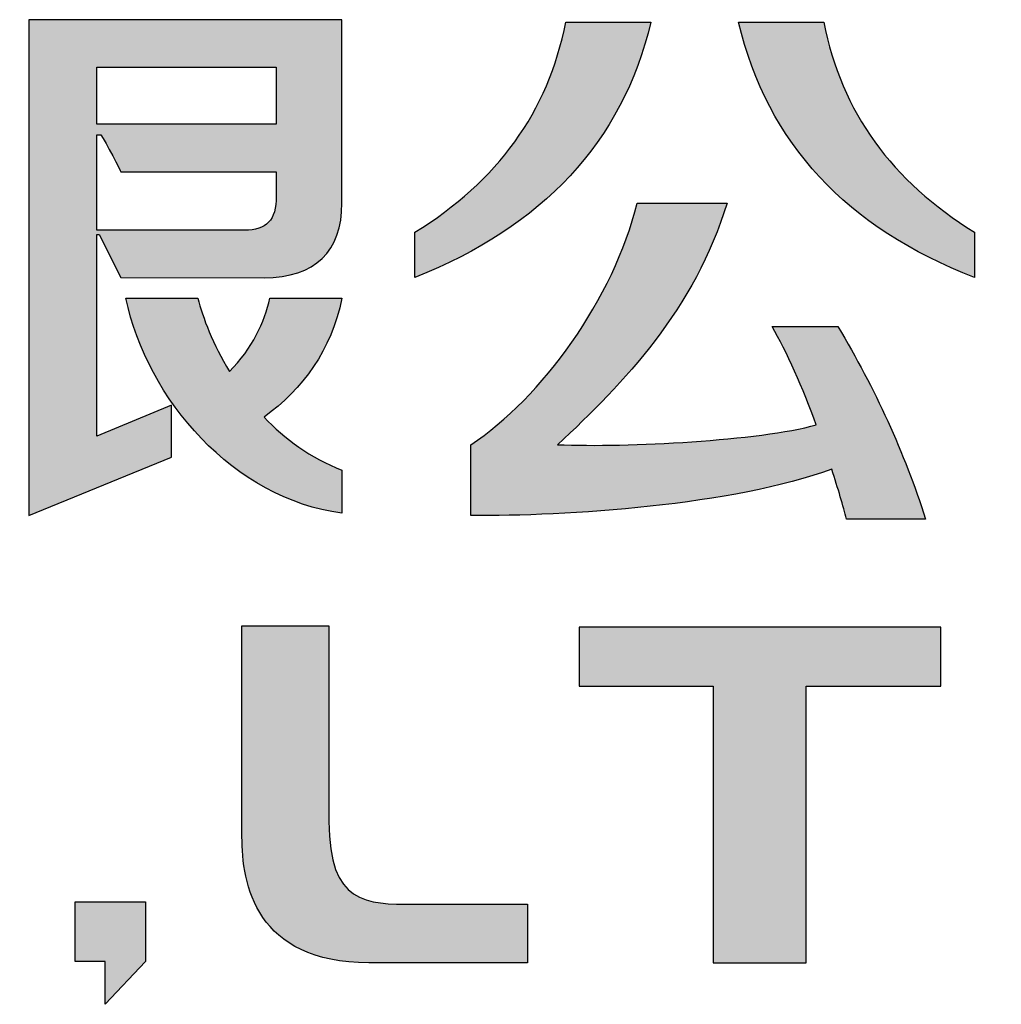
# Model space of a CAD drawing. Units: millimetres. Extents: x 0 to 2970, y 0 to 2100.
# Drawn here: x 2201 to 2264, y 273 to 336 of the extents above; entities that cross this region are included whole.
import ezdxf

# ---------------------------------------------------------------- set-up
doc = ezdxf.new("R2010")
doc.units = ezdxf.units.MM
doc.header["$LTSCALE"] = 163.35
doc.layers.get('0').update_dxf_attribs({"linetype": 'CONTINUOUS'})

msp = doc.modelspace()

# ---------------------------------------------------------------- hatches: boundary and pattern name
at = {"linetype": 'Continuous'}
h = msp.add_hatch(color=7, dxfattribs=at)
edge = h.paths.add_edge_path()
edge.add_spline(control_points=[(2249.35, 316.458), (2250.303, 314.867), (2251.333, 312.466), (2252.21, 310.111), (2248.549, 309.096), (2240.001, 308.636), (2235.49, 308.831), (2239.795, 312.808), (2244.363, 317.612), (2246.44, 324.44), (2246.44, 324.44), (2240.631, 324.44), (2240.631, 324.44), (2239.141, 318.3), (2234.445, 311.828), (2229.887, 308.831), (2229.887, 308.831), (2229.887, 304.263), (2229.887, 304.263), (2235.944, 304.176), (2246.961, 304.919), (2253.202, 307.25), (2253.617, 305.977), (2253.956, 304.835), (2254.153, 304.027), (2254.153, 304.027), (2259.269, 304.027), (2259.269, 304.027), (2257.9, 308.316), (2256.009, 312.454), (2253.605, 316.458), (2253.605, 316.458), (2249.35, 316.458), (2249.35, 316.458)], knot_values=[0, 0, 0, 0, 1, 1, 1, 2, 2, 2, 3, 3, 3, 4, 4, 4, 5, 5, 5, 6, 6, 6, 7, 7, 7, 8, 8, 8, 9, 9, 9, 10, 10, 10, 11, 11, 11, 11], degree=3, periodic=0)
edge = h.paths.add_edge_path()
edge.add_spline(control_points=[(2268.255, 336.065), (2268.255, 336.065), (2268.255, 332.845), (2268.255, 332.845), (2268.255, 332.845), (2295.938, 332.845), (2295.938, 332.845), (2295.938, 332.845), (2295.938, 309.597), (2295.938, 309.597), (2295.938, 308.118), (2294.707, 307.557), (2293.577, 307.557), (2293.577, 307.557), (2287.595, 307.557), (2287.595, 307.557), (2287.595, 307.557), (2289.958, 304.336), (2289.958, 304.336), (2289.958, 304.336), (2289.967, 304.336), (2289.967, 304.336), (2289.967, 304.336), (2295.788, 304.336), (2295.788, 304.336), (2299.151, 304.336), (2300.974, 306.093), (2300.974, 309.16), (2300.974, 309.16), (2300.974, 333.978), (2300.974, 333.978), (2300.974, 333.978), (2300.974, 336.065), (2300.974, 336.065), (2300.974, 336.065), (2268.255, 336.065), (2268.255, 336.065)], knot_values=[0, 0, 0, 0, 1, 1, 1, 2, 2, 2, 3, 3, 3, 4, 4, 4, 5, 5, 5, 6, 6, 6, 7, 7, 7, 8, 8, 8, 9, 9, 9, 10, 10, 10, 11, 11, 11, 12, 12, 12, 12], degree=3, periodic=0)
edge = h.paths.add_edge_path()
edge.add_spline(control_points=[(2198.764, 336.285), (2198.764, 336.285), (2187.117, 336.285), (2187.117, 336.285), (2187.117, 336.285), (2187.117, 304.263), (2187.117, 304.263), (2187.117, 304.263), (2191.364, 304.263), (2191.364, 304.263), (2191.364, 304.263), (2191.364, 333.361), (2191.364, 333.361), (2191.364, 333.361), (2194.911, 333.361), (2194.911, 333.361), (2195.723, 331.314), (2195.641, 326.938), (2192.785, 324.258), (2197.084, 320.563), (2194.898, 313.95), (2192.785, 311.431), (2192.785, 311.431), (2197.663, 311.431), (2197.663, 311.431), (2200.145, 314.734), (2199.863, 321.367), (2196.83, 324.258), (2199.724, 327.38), (2199.832, 332.845), (2198.764, 336.285)], knot_values=[0, 0, 0, 0, 1, 1, 1, 2, 2, 2, 3, 3, 3, 4, 4, 4, 5, 5, 5, 6, 6, 6, 7, 7, 7, 8, 8, 8, 9, 9, 9, 10, 10, 10, 10], degree=3, periodic=0)
edge = h.paths.add_edge_path()
edge.add_spline(control_points=[(2221.555, 318.3), (2221.555, 318.3), (2216.906, 318.3), (2216.906, 318.3), (2216.527, 316.728), (2215.79, 315.047), (2214.282, 313.559), (2213.222, 315.312), (2212.553, 317.043), (2212.25, 318.3), (2212.25, 318.3), (2207.597, 318.3), (2207.597, 318.3), (2208.964, 311.744), (2214.573, 305.307), (2221.555, 304.409), (2221.555, 304.409), (2221.555, 307.188), (2221.555, 307.188), (2219.517, 307.96), (2217.863, 309.207), (2216.522, 310.617), (2219.047, 312.426), (2220.853, 314.939), (2221.555, 318.3)], knot_values=[0, 0, 0, 0, 1, 1, 1, 2, 2, 2, 3, 3, 3, 4, 4, 4, 5, 5, 5, 6, 6, 6, 7, 7, 7, 8, 8, 8, 8], degree=3, periodic=0)
edge = h.paths.add_edge_path()
edge.add_spline(control_points=[(2287.22, 315.048), (2287.22, 313.918), (2286.532, 313.293), (2285.174, 313.293), (2285.174, 313.293), (2273.201, 313.293), (2273.201, 313.293), (2273.201, 313.293), (2273.201, 320.348), (2273.201, 320.348), (2273.201, 320.348), (2287.22, 320.348), (2287.22, 320.348), (2287.22, 320.348), (2287.22, 315.048), (2287.22, 315.048)], knot_values=[0, 0, 0, 0, 1, 1, 1, 2, 2, 2, 3, 3, 3, 4, 4, 4, 5, 5, 5, 5], degree=3, periodic=0)
edge = h.paths.add_edge_path()
edge.add_spline(control_points=[(2292.18, 315.2), (2292.18, 315.2), (2292.18, 323.274), (2292.18, 323.274), (2292.18, 323.274), (2268.255, 323.274), (2268.255, 323.274), (2268.255, 323.274), (2268.255, 310.226), (2268.255, 310.226), (2268.255, 310.226), (2287.141, 310.226), (2287.141, 310.226), (2290.6, 310.226), (2292.18, 311.907), (2292.18, 315.2)], knot_values=[0, 0, 0, 0, 1, 1, 1, 2, 2, 2, 3, 3, 3, 4, 4, 4, 5, 5, 5, 5], degree=3, periodic=0)
edge = h.paths.add_edge_path()
edge.add_spline(control_points=[(2252.69, 336.134), (2252.69, 336.134), (2247.184, 336.134), (2247.184, 336.134), (2249.08, 328.247), (2254.158, 322.842), (2262.441, 319.626), (2262.441, 319.626), (2262.441, 322.549), (2262.441, 322.549), (2257.091, 325.863), (2253.844, 330.294), (2252.69, 336.134)], knot_values=[0, 0, 0, 0, 1, 1, 1, 2, 2, 2, 3, 3, 3, 4, 4, 4, 4], degree=3, periodic=0)
edge = h.paths.add_edge_path()
edge.add_spline(control_points=[(2241.527, 336.134), (2241.527, 336.134), (2236.025, 336.134), (2236.025, 336.134), (2234.869, 330.294), (2231.618, 325.863), (2226.272, 322.549), (2226.272, 322.549), (2226.272, 319.626), (2226.272, 319.626), (2234.553, 322.939), (2239.643, 328.337), (2241.527, 336.134)], knot_values=[0, 0, 0, 0, 1, 1, 1, 2, 2, 2, 3, 3, 3, 4, 4, 4, 4], degree=3, periodic=0)
edge = h.paths.add_edge_path()
edge.add_line((2205.863, 322.399), (2207.267, 319.623))
edge.add_line((2207.267, 319.623), (2216.522, 319.618))
edge.add_spline(control_points=[(2216.522, 319.618), (2219.814, 319.618), (2221.555, 321.308), (2221.555, 324.44)], knot_values=[0, 0, 0, 0, 1, 1, 1, 1], degree=3, periodic=0)
edge.add_line((2221.555, 324.44), (2221.555, 336.285))
edge.add_line((2221.555, 336.285), (2201.317, 336.285))
edge.add_line((2201.317, 336.285), (2201.317, 304.263))
edge.add_line((2201.317, 304.263), (2210.545, 308.03))
edge.add_line((2210.545, 308.03), (2210.545, 311.38))
edge.add_line((2210.545, 311.38), (2205.725, 309.384))
edge.add_line((2205.725, 309.384), (2205.725, 322.399))
edge.add_line((2205.725, 322.399), (2205.863, 322.399))
edge = h.paths.add_edge_path()
edge.add_line((2205.725, 322.688), (2205.725, 328.85))
edge.add_line((2205.725, 328.85), (2205.969, 328.85))
edge.add_spline(control_points=[(2205.969, 328.85), (2206.295, 328.386), (2207.267, 326.467), (2207.267, 326.467)], knot_values=[0, 0, 0, 0, 1, 1, 1, 1], degree=3, periodic=0)
edge.add_line((2207.267, 326.467), (2217.312, 326.467))
edge.add_line((2217.312, 326.467), (2217.312, 324.88))
edge.add_spline(control_points=[(2217.312, 324.88), (2217.312, 323.321), (2216.675, 322.688), (2215.265, 322.688)], knot_values=[0, 0, 0, 0, 1, 1, 1, 1], degree=3, periodic=0)
edge.add_line((2215.265, 322.688), (2205.725, 322.688))
h.paths.add_polyline_path([(2292.18, 326.467), (2292.18, 329.537), (2268.255, 329.537), (2268.255, 326.467)])
h.paths.add_polyline_path([(2205.725, 329.537), (2205.725, 333.215), (2217.312, 333.215), (2217.312, 329.537)])
h = msp.add_hatch(color=40, dxfattribs=at)
edge = h.paths.add_edge_path()
edge.add_spline(control_points=[(2278.038, 297.236), (2278.038, 297.236), (2265.888, 297.236), (2265.888, 297.236), (2265.888, 297.236), (2265.888, 275.462), (2265.888, 275.462), (2265.888, 275.462), (2279.208, 275.462), (2279.208, 275.462), (2282.358, 275.462), (2291.094, 275.756), (2291.094, 286.491), (2291.094, 296.73), (2280.828, 297.236), (2278.038, 297.236)], knot_values=[0, 0, 0, 0, 1, 1, 1, 2, 2, 2, 3, 3, 3, 4, 4, 4, 5, 5, 5, 5], degree=3, periodic=0)
edge = h.paths.add_edge_path()
edge.add_spline(control_points=[(2280.525, 279.327), (2280.525, 279.327), (2271.611, 279.327), (2271.611, 279.327), (2271.611, 279.327), (2271.611, 293.392), (2271.611, 293.392), (2271.611, 293.392), (2279.544, 293.392), (2279.544, 293.392), (2282.262, 293.392), (2285.075, 291.426), (2285.075, 286.431), (2285.075, 281.444), (2282.812, 279.327), (2280.525, 279.327)], knot_values=[0, 0, 0, 0, 1, 1, 1, 2, 2, 2, 3, 3, 3, 4, 4, 4, 5, 5, 5, 5], degree=3, periodic=0)
edge = h.paths.add_edge_path()
edge.add_spline(control_points=[(2174.742, 297.481), (2164.634, 297.481), (2161.18, 292.453), (2161.18, 286.24), (2161.18, 280.009), (2164.104, 274.98), (2174.742, 274.98), (2185.805, 274.98), (2188.298, 280.009), (2188.298, 286.24), (2188.298, 292.453), (2185.369, 297.481), (2174.742, 297.481)], knot_values=[0, 0, 0, 0, 1, 1, 1, 2, 2, 2, 3, 3, 3, 4, 4, 4, 4], degree=3, periodic=0)
edge = h.paths.add_edge_path()
edge.add_spline(control_points=[(2174.742, 278.637), (2169.021, 278.637), (2167.446, 282.03), (2167.446, 286.24), (2167.446, 290.441), (2169.314, 293.853), (2174.742, 293.853), (2180.434, 293.853), (2182.025, 290.441), (2182.025, 286.24), (2182.025, 282.03), (2180.678, 278.637), (2174.742, 278.637)], knot_values=[0, 0, 0, 0, 1, 1, 1, 2, 2, 2, 3, 3, 3, 4, 4, 4, 4], degree=3, periodic=0)
edge = h.paths.add_edge_path()
edge.add_spline(control_points=[(1969.26, 293.259), (1969.26, 293.259), (1982.511, 293.259), (1982.511, 293.259), (1982.511, 293.259), (1982.511, 297.175), (1982.511, 297.175), (1982.511, 297.175), (1970.019, 297.175), (1970.019, 297.175), (1965.172, 297.175), (1957.255, 295.86), (1957.255, 285.628), (1957.255, 276.113), (1966.731, 275.298), (1968.278, 275.298), (1968.278, 275.298), (1982.511, 275.298), (1982.511, 275.298), (1982.511, 275.298), (1982.511, 288.4), (1982.511, 288.4), (1982.511, 288.4), (1968.862, 288.4), (1968.862, 288.4), (1968.862, 288.4), (1968.862, 284.371), (1968.862, 284.371), (1968.862, 284.371), (1976.376, 284.371), (1976.376, 284.371), (1976.376, 284.371), (1976.376, 279.387), (1976.376, 279.387), (1976.376, 279.387), (1969.649, 279.387), (1969.649, 279.387), (1967.14, 279.387), (1963.864, 279.891), (1963.864, 286.152), (1963.864, 292.399), (1967.243, 293.259), (1969.26, 293.259)], knot_values=[0, 0, 0, 0, 1, 1, 1, 2, 2, 2, 3, 3, 3, 4, 4, 4, 5, 5, 5, 6, 6, 6, 7, 7, 7, 8, 8, 8, 9, 9, 9, 10, 10, 10, 11, 11, 11, 12, 12, 12, 13, 13, 13, 14, 14, 14, 14], degree=3, periodic=0)
edge = h.paths.add_edge_path()
edge.add_spline(control_points=[(2103.301, 293.259), (2103.301, 293.259), (2116.567, 293.259), (2116.567, 293.259), (2116.567, 293.259), (2116.567, 297.175), (2116.567, 297.175), (2116.567, 297.175), (2104.047, 297.175), (2104.047, 297.175), (2099.221, 297.175), (2091.291, 295.86), (2091.291, 285.628), (2091.291, 276.113), (2100.776, 275.298), (2102.326, 275.298), (2102.326, 275.298), (2116.567, 275.298), (2116.567, 275.298), (2116.567, 275.298), (2116.567, 288.4), (2116.567, 288.4), (2116.567, 288.4), (2102.908, 288.4), (2102.908, 288.4), (2102.908, 288.4), (2102.908, 284.371), (2102.908, 284.371), (2102.908, 284.371), (2110.436, 284.371), (2110.436, 284.371), (2110.436, 284.371), (2110.436, 279.387), (2110.436, 279.387), (2110.436, 279.387), (2103.696, 279.387), (2103.696, 279.387), (2101.171, 279.387), (2097.904, 279.891), (2097.904, 286.152), (2097.904, 292.399), (2101.297, 293.259), (2103.301, 293.259)], knot_values=[0, 0, 0, 0, 1, 1, 1, 2, 2, 2, 3, 3, 3, 4, 4, 4, 5, 5, 5, 6, 6, 6, 7, 7, 7, 8, 8, 8, 9, 9, 9, 10, 10, 10, 11, 11, 11, 12, 12, 12, 13, 13, 13, 14, 14, 14, 14], degree=3, periodic=0)
edge = h.paths.add_edge_path()
edge.add_spline(control_points=[(2220.718, 284.486), (2220.718, 284.486), (2220.718, 297.124), (2220.718, 297.124), (2220.718, 297.124), (2215.097, 297.124), (2215.097, 297.124), (2215.097, 297.124), (2215.097, 283.504), (2215.097, 283.504), (2215.097, 280.466), (2215.958, 275.365), (2223.303, 275.365), (2223.303, 275.365), (2233.539, 275.365), (2233.539, 275.365), (2233.539, 275.365), (2233.539, 279.142), (2233.539, 279.142), (2233.539, 279.142), (2226.179, 279.142), (2226.179, 279.142), (2223.149, 279.142), (2220.718, 279.142), (2220.718, 284.486)], knot_values=[0, 0, 0, 0, 1, 1, 1, 2, 2, 2, 3, 3, 3, 4, 4, 4, 5, 5, 5, 6, 6, 6, 7, 7, 7, 8, 8, 8, 8], degree=3, periodic=0)
edge = h.paths.add_edge_path()
edge.add_spline(control_points=[(1925.783, 284.486), (1925.783, 284.486), (1925.783, 297.124), (1925.783, 297.124), (1925.783, 297.124), (1920.153, 297.124), (1920.153, 297.124), (1920.153, 297.124), (1920.153, 283.504), (1920.153, 283.504), (1920.153, 280.466), (1921.006, 275.365), (1928.354, 275.365), (1928.354, 275.365), (1938.595, 275.365), (1938.595, 275.365), (1938.595, 275.365), (1938.595, 279.142), (1938.595, 279.142), (1938.595, 279.142), (1931.243, 279.142), (1931.243, 279.142), (1928.189, 279.142), (1925.783, 279.142), (1925.783, 284.486)], knot_values=[0, 0, 0, 0, 1, 1, 1, 2, 2, 2, 3, 3, 3, 4, 4, 4, 5, 5, 5, 6, 6, 6, 7, 7, 7, 8, 8, 8, 8], degree=3, periodic=0)
edge = h.paths.add_edge_path()
edge.add_spline(control_points=[(1846.304, 297.139), (1846.304, 297.139), (1846.304, 293.335), (1846.304, 293.335), (1846.304, 293.335), (1837.07, 293.335), (1837.07, 293.335), (1835.002, 293.335), (1830.211, 292.929), (1830.211, 286.267), (1830.211, 279.618), (1833.444, 279.434), (1835.392, 279.434), (1835.392, 279.434), (1846.365, 279.434), (1846.365, 279.434), (1846.365, 279.434), (1846.365, 275.365), (1846.365, 275.365), (1846.365, 275.365), (1835.622, 275.365), (1835.622, 275.365), (1831.949, 275.365), (1824.022, 276.616), (1824.022, 286.491), (1824.022, 294.592), (1830.519, 297.175), (1836.21, 297.175), (1841.886, 297.175), (1846.304, 297.139), (1846.304, 297.139)], knot_values=[0, 0, 0, 0, 1, 1, 1, 2, 2, 2, 3, 3, 3, 4, 4, 4, 5, 5, 5, 6, 6, 6, 7, 7, 7, 8, 8, 8, 9, 9, 9, 10, 10, 10, 10], degree=3, periodic=0)
edge = h.paths.add_edge_path()
edge.add_spline(control_points=[(2156.143, 297.139), (2156.143, 297.139), (2156.143, 293.335), (2156.143, 293.335), (2156.143, 293.335), (2146.904, 293.335), (2146.904, 293.335), (2144.83, 293.335), (2140.07, 292.929), (2140.07, 286.267), (2140.07, 279.618), (2143.275, 279.434), (2145.247, 279.434), (2145.247, 279.434), (2156.212, 279.434), (2156.212, 279.434), (2156.212, 279.434), (2156.212, 275.365), (2156.212, 275.365), (2156.212, 275.365), (2145.462, 275.365), (2145.462, 275.365), (2141.806, 275.365), (2133.863, 276.616), (2133.863, 286.491), (2133.863, 294.592), (2140.349, 297.175), (2146.038, 297.175), (2151.723, 297.175), (2156.143, 297.139), (2156.143, 297.139)], knot_values=[0, 0, 0, 0, 1, 1, 1, 2, 2, 2, 3, 3, 3, 4, 4, 4, 5, 5, 5, 6, 6, 6, 7, 7, 7, 8, 8, 8, 9, 9, 9, 10, 10, 10, 10], degree=3, periodic=0)
edge = h.paths.add_edge_path()
edge.add_spline(control_points=[(1902.168, 297.139), (1902.168, 297.139), (1902.168, 293.335), (1902.168, 293.335), (1902.168, 293.335), (1892.911, 293.335), (1892.911, 293.335), (1890.865, 293.335), (1886.097, 292.929), (1886.097, 286.267), (1886.097, 279.618), (1889.306, 279.434), (1891.267, 279.434), (1891.267, 279.434), (1902.244, 279.434), (1902.244, 279.434), (1902.244, 279.434), (1902.244, 275.365), (1902.244, 275.365), (1902.244, 275.365), (1891.495, 275.365), (1891.495, 275.365), (1887.805, 275.365), (1879.888, 276.616), (1879.888, 286.491), (1879.888, 294.592), (1886.384, 297.175), (1892.063, 297.175), (1897.763, 297.175), (1902.168, 297.139), (1902.168, 297.139)], knot_values=[0, 0, 0, 0, 1, 1, 1, 2, 2, 2, 3, 3, 3, 4, 4, 4, 5, 5, 5, 6, 6, 6, 7, 7, 7, 8, 8, 8, 9, 9, 9, 10, 10, 10, 10], degree=3, periodic=0)
h.paths.add_polyline_path([(2047.501, 275.323), (2047.501, 297.097), (2053.505, 297.097), (2053.505, 275.323)])
h.paths.add_polyline_path([(1944.537, 275.323), (1944.537, 297.097), (1950.536, 297.097), (1950.536, 275.323)])
h.paths.add_polyline_path([(1859.085, 275.323), (1859.085, 286.003), (1859.373, 286.003), (1869.573, 275.365), (1876.968, 275.365), (1865.992, 286.491), (1876.623, 297.285), (1869.612, 297.285), (1859.437, 287.244), (1859.085, 287.244), (1859.085, 297.367), (1853.375, 297.367), (1853.375, 275.323)])
h.paths.add_polyline_path([(1995.596, 275.323), (1995.596, 284.523), (2006.144, 284.523), (2006.144, 275.323), (2011.822, 275.323), (2011.822, 297.051), (2006.144, 297.051), (2006.144, 288.336), (1995.596, 288.336), (1995.596, 297.051), (1989.913, 297.051), (1989.913, 275.323)])
h.paths.add_polyline_path([(2031.974, 275.365), (2031.974, 293.234), (2040.698, 293.234), (2040.698, 297.051), (2017.328, 297.051), (2017.328, 293.234), (2025.976, 293.234), (2025.976, 275.365)])
h.paths.add_polyline_path([(2084.857, 275.365), (2084.857, 297.139), (2078.882, 297.139), (2078.882, 281.85), (2068.269, 297.236), (2060.963, 297.236), (2060.963, 275.422), (2066.691, 275.422), (2066.691, 291.559), (2078.081, 275.365)])
h.paths.add_polyline_path([(2251.557, 275.365), (2251.557, 293.234), (2260.25, 293.234), (2260.25, 297.051), (2236.891, 297.051), (2236.891, 293.234), (2245.538, 293.234), (2245.538, 275.365)])
h.paths.add_polyline_path([(2296.453, 275.447), (2296.453, 279.291), (2300.974, 279.291), (2300.974, 275.447)])
h.paths.add_polyline_path([(2204.327, 275.447), (2204.327, 279.291), (2208.854, 279.291), (2208.854, 275.447), (2206.252, 272.678), (2206.252, 275.447)])
h.paths.add_polyline_path([(2193.723, 275.447), (2193.723, 279.291), (2198.237, 279.291), (2198.237, 275.447)])

# ---------------------------------------------------------------- linework, layer by layer
at = {"color": 7, "linetype": 'Continuous'}
for p, q in [((2221.555, 336.285), (2201.317, 336.285)), ((2201.317, 336.285), (2201.317, 304.263)), ((2221.555, 336.285), (2201.317, 336.285)), ((2201.317, 336.285), (2201.317, 304.263)), ((2221.555, 324.44), (2221.555, 336.285)), ((2221.555, 324.44), (2221.555, 336.285)), ((2205.725, 333.215), (2217.312, 333.215)), ((2205.725, 329.537), (2205.725, 333.215)), ((2205.725, 333.215), (2217.312, 333.215)), ((2205.725, 329.537), (2205.725, 333.215)), ((2217.312, 333.215), (2217.312, 329.537)), ((2217.312, 333.215), (2217.312, 329.537)), ((2217.312, 329.537), (2205.725, 329.537)), ((2217.312, 329.537), (2205.725, 329.537)), ((2205.725, 328.85), (2205.969, 328.85)), ((2205.725, 322.688), (2205.725, 328.85)), ((2205.725, 328.85), (2205.969, 328.85)), ((2205.725, 322.688), (2205.725, 328.85)), ((2207.267, 326.467), (2217.312, 326.467)), ((2207.267, 326.467), (2217.312, 326.467)), ((2217.312, 326.467), (2217.312, 324.88)), ((2217.312, 326.467), (2217.312, 324.88)), ((2215.265, 322.688), (2205.725, 322.688)), ((2215.265, 322.688), (2205.725, 322.688)), ((2205.725, 322.399), (2205.863, 322.399)), ((2205.725, 309.384), (2205.725, 322.399)), ((2205.725, 322.399), (2205.863, 322.399)), ((2205.725, 309.384), (2205.725, 322.399)), ((2205.863, 322.399), (2207.267, 319.623)), ((2205.863, 322.399), (2207.267, 319.623)), ((2207.267, 319.623), (2216.522, 319.618)), ((2207.267, 319.623), (2216.522, 319.618)), ((2210.545, 311.38), (2205.725, 309.384)), ((2210.545, 311.38), (2205.725, 309.384)), ((2210.545, 308.03), (2210.545, 311.38)), ((2210.545, 308.03), (2210.545, 311.38)), ((2201.317, 304.263), (2210.545, 308.03)), ((2201.317, 304.263), (2210.545, 308.03))]:
    msp.add_line(p, q, dxfattribs=at)
at = {"color": 40, "linetype": 'Continuous'}
for p, q in [((2260.25, 297.051), (2236.891, 297.051)), ((2236.891, 297.051), (2236.891, 293.234)), ((2260.25, 297.051), (2236.891, 297.051)), ((2236.891, 297.051), (2236.891, 293.234)), ((2260.25, 293.234), (2260.25, 297.051)), ((2260.25, 293.234), (2260.25, 297.051)), ((2236.891, 293.234), (2245.538, 293.234)), ((2236.891, 293.234), (2245.538, 293.234)), ((2245.538, 293.234), (2245.538, 275.365)), ((2245.538, 293.234), (2245.538, 275.365)), ((2251.557, 293.234), (2260.25, 293.234)), ((2251.557, 275.365), (2251.557, 293.234)), ((2251.557, 293.234), (2260.25, 293.234)), ((2251.557, 275.365), (2251.557, 293.234)), ((2204.327, 279.291), (2208.854, 279.291)), ((2204.327, 275.447), (2204.327, 279.291)), ((2204.327, 279.291), (2208.854, 279.291)), ((2204.327, 275.447), (2204.327, 279.291)), ((2208.854, 279.291), (2208.854, 275.447)), ((2208.854, 279.291), (2208.854, 275.447)), ((2206.252, 275.447), (2204.327, 275.447)), ((2206.252, 275.447), (2204.327, 275.447)), ((2206.252, 272.678), (2206.252, 275.447)), ((2208.854, 275.447), (2206.252, 272.678)), ((2206.252, 272.678), (2206.252, 275.447)), ((2208.854, 275.447), (2206.252, 272.678)), ((2245.538, 275.365), (2251.557, 275.365)), ((2245.538, 275.365), (2251.557, 275.365))]:
    msp.add_line(p, q, dxfattribs=at)
at = {"color": 7, "linetype": 'Continuous'}
for points, knots in [([(2241.527, 336.134), (2241.527, 336.134), (2236.025, 336.134), (2236.025, 336.134), (2234.869, 330.294), (2231.618, 325.863), (2226.272, 322.549), (2226.272, 322.549), (2226.272, 319.626), (2226.272, 319.626), (2234.553, 322.939), (2239.643, 328.337), (2241.527, 336.134)], [0, 0, 0, 0, 1, 1, 1, 2, 2, 2, 3, 3, 3, 4, 4, 4, 4]), ([(2241.527, 336.134), (2241.527, 336.134), (2236.025, 336.134), (2236.025, 336.134), (2234.869, 330.294), (2231.618, 325.863), (2226.272, 322.549), (2226.272, 322.549), (2226.272, 319.626), (2226.272, 319.626), (2234.553, 322.939), (2239.643, 328.337), (2241.527, 336.134)], [0, 0, 0, 0, 1, 1, 1, 2, 2, 2, 3, 3, 3, 4, 4, 4, 4]), ([(2241.527, 336.134), (2241.527, 336.134), (2236.025, 336.134), (2236.025, 336.134), (2234.869, 330.294), (2231.618, 325.863), (2226.272, 322.549), (2226.272, 322.549), (2226.272, 319.626), (2226.272, 319.626), (2234.553, 322.939), (2239.643, 328.337), (2241.527, 336.134)], [0, 0, 0, 0, 1, 1, 1, 2, 2, 2, 3, 3, 3, 4, 4, 4, 4]), ([(2252.69, 336.134), (2252.69, 336.134), (2247.184, 336.134), (2247.184, 336.134), (2249.08, 328.247), (2254.158, 322.842), (2262.441, 319.626), (2262.441, 319.626), (2262.441, 322.549), (2262.441, 322.549), (2257.091, 325.863), (2253.844, 330.294), (2252.69, 336.134)], [0, 0, 0, 0, 1, 1, 1, 2, 2, 2, 3, 3, 3, 4, 4, 4, 4]), ([(2252.69, 336.134), (2252.69, 336.134), (2247.184, 336.134), (2247.184, 336.134), (2249.08, 328.247), (2254.158, 322.842), (2262.441, 319.626), (2262.441, 319.626), (2262.441, 322.549), (2262.441, 322.549), (2257.091, 325.863), (2253.844, 330.294), (2252.69, 336.134)], [0, 0, 0, 0, 1, 1, 1, 2, 2, 2, 3, 3, 3, 4, 4, 4, 4]), ([(2252.69, 336.134), (2252.69, 336.134), (2247.184, 336.134), (2247.184, 336.134), (2249.08, 328.247), (2254.158, 322.842), (2262.441, 319.626), (2262.441, 319.626), (2262.441, 322.549), (2262.441, 322.549), (2257.091, 325.863), (2253.844, 330.294), (2252.69, 336.134)], [0, 0, 0, 0, 1, 1, 1, 2, 2, 2, 3, 3, 3, 4, 4, 4, 4]), ([(2249.35, 316.458), (2250.303, 314.867), (2251.333, 312.466), (2252.21, 310.111), (2248.549, 309.096), (2240.001, 308.636), (2235.49, 308.831), (2239.795, 312.808), (2244.363, 317.612), (2246.44, 324.44), (2246.44, 324.44), (2240.631, 324.44), (2240.631, 324.44), (2239.141, 318.3), (2234.445, 311.828), (2229.887, 308.831), (2229.887, 308.831), (2229.887, 304.263), (2229.887, 304.263), (2235.944, 304.176), (2246.961, 304.919), (2253.202, 307.25), (2253.617, 305.977), (2253.956, 304.835), (2254.153, 304.027), (2254.153, 304.027), (2259.269, 304.027), (2259.269, 304.027), (2257.9, 308.316), (2256.009, 312.454), (2253.605, 316.458), (2253.605, 316.458), (2249.35, 316.458), (2249.35, 316.458)], [0, 0, 0, 0, 1, 1, 1, 2, 2, 2, 3, 3, 3, 4, 4, 4, 5, 5, 5, 6, 6, 6, 7, 7, 7, 8, 8, 8, 9, 9, 9, 10, 10, 10, 11, 11, 11, 11]), ([(2249.35, 316.458), (2250.303, 314.867), (2251.333, 312.466), (2252.21, 310.111), (2248.549, 309.096), (2240.001, 308.636), (2235.49, 308.831), (2239.795, 312.808), (2244.363, 317.612), (2246.44, 324.44), (2246.44, 324.44), (2240.631, 324.44), (2240.631, 324.44), (2239.141, 318.3), (2234.445, 311.828), (2229.887, 308.831), (2229.887, 308.831), (2229.887, 304.263), (2229.887, 304.263), (2235.944, 304.176), (2246.961, 304.919), (2253.202, 307.25), (2253.617, 305.977), (2253.956, 304.835), (2254.153, 304.027), (2254.153, 304.027), (2259.269, 304.027), (2259.269, 304.027), (2257.9, 308.316), (2256.009, 312.454), (2253.605, 316.458), (2253.605, 316.458), (2249.35, 316.458), (2249.35, 316.458)], [0, 0, 0, 0, 1, 1, 1, 2, 2, 2, 3, 3, 3, 4, 4, 4, 5, 5, 5, 6, 6, 6, 7, 7, 7, 8, 8, 8, 9, 9, 9, 10, 10, 10, 11, 11, 11, 11]), ([(2249.35, 316.458), (2250.303, 314.867), (2251.333, 312.466), (2252.21, 310.111), (2248.549, 309.096), (2240.001, 308.636), (2235.49, 308.831), (2239.795, 312.808), (2244.363, 317.612), (2246.44, 324.44), (2246.44, 324.44), (2240.631, 324.44), (2240.631, 324.44), (2239.141, 318.3), (2234.445, 311.828), (2229.887, 308.831), (2229.887, 308.831), (2229.887, 304.263), (2229.887, 304.263), (2235.944, 304.176), (2246.961, 304.919), (2253.202, 307.25), (2253.617, 305.977), (2253.956, 304.835), (2254.153, 304.027), (2254.153, 304.027), (2259.269, 304.027), (2259.269, 304.027), (2257.9, 308.316), (2256.009, 312.454), (2253.605, 316.458), (2253.605, 316.458), (2249.35, 316.458), (2249.35, 316.458)], [0, 0, 0, 0, 1, 1, 1, 2, 2, 2, 3, 3, 3, 4, 4, 4, 5, 5, 5, 6, 6, 6, 7, 7, 7, 8, 8, 8, 9, 9, 9, 10, 10, 10, 11, 11, 11, 11]), ([(2221.555, 318.3), (2221.555, 318.3), (2216.906, 318.3), (2216.906, 318.3), (2216.527, 316.728), (2215.79, 315.047), (2214.282, 313.559), (2213.222, 315.312), (2212.553, 317.043), (2212.25, 318.3), (2212.25, 318.3), (2207.597, 318.3), (2207.597, 318.3), (2208.964, 311.744), (2214.573, 305.307), (2221.555, 304.409), (2221.555, 304.409), (2221.555, 307.188), (2221.555, 307.188), (2219.517, 307.96), (2217.863, 309.207), (2216.522, 310.617), (2219.047, 312.426), (2220.853, 314.939), (2221.555, 318.3)], [0, 0, 0, 0, 1, 1, 1, 2, 2, 2, 3, 3, 3, 4, 4, 4, 5, 5, 5, 6, 6, 6, 7, 7, 7, 8, 8, 8, 8]), ([(2221.555, 318.3), (2221.555, 318.3), (2216.906, 318.3), (2216.906, 318.3), (2216.527, 316.728), (2215.79, 315.047), (2214.282, 313.559), (2213.222, 315.312), (2212.553, 317.043), (2212.25, 318.3), (2212.25, 318.3), (2207.597, 318.3), (2207.597, 318.3), (2208.964, 311.744), (2214.573, 305.307), (2221.555, 304.409), (2221.555, 304.409), (2221.555, 307.188), (2221.555, 307.188), (2219.517, 307.96), (2217.863, 309.207), (2216.522, 310.617), (2219.047, 312.426), (2220.853, 314.939), (2221.555, 318.3)], [0, 0, 0, 0, 1, 1, 1, 2, 2, 2, 3, 3, 3, 4, 4, 4, 5, 5, 5, 6, 6, 6, 7, 7, 7, 8, 8, 8, 8]), ([(2221.555, 318.3), (2221.555, 318.3), (2216.906, 318.3), (2216.906, 318.3), (2216.527, 316.728), (2215.79, 315.047), (2214.282, 313.559), (2213.222, 315.312), (2212.553, 317.043), (2212.25, 318.3), (2212.25, 318.3), (2207.597, 318.3), (2207.597, 318.3), (2208.964, 311.744), (2214.573, 305.307), (2221.555, 304.409), (2221.555, 304.409), (2221.555, 307.188), (2221.555, 307.188), (2219.517, 307.96), (2217.863, 309.207), (2216.522, 310.617), (2219.047, 312.426), (2220.853, 314.939), (2221.555, 318.3)], [0, 0, 0, 0, 1, 1, 1, 2, 2, 2, 3, 3, 3, 4, 4, 4, 5, 5, 5, 6, 6, 6, 7, 7, 7, 8, 8, 8, 8])]:
    msp.add_open_spline(points, degree=3, knots=knots, dxfattribs=at)
for points in [[(2205.969, 328.85), (2206.295, 328.386), (2207.267, 326.467), (2207.267, 326.467)], [(2205.969, 328.85), (2206.295, 328.386), (2207.267, 326.467), (2207.267, 326.467)], [(2205.969, 328.85), (2206.295, 328.386), (2207.267, 326.467), (2207.267, 326.467)], [(2217.312, 324.88), (2217.312, 323.321), (2216.675, 322.688), (2215.265, 322.688)], [(2217.312, 324.88), (2217.312, 323.321), (2216.675, 322.688), (2215.265, 322.688)], [(2216.522, 319.618), (2219.814, 319.618), (2221.555, 321.308), (2221.555, 324.44)], [(2216.522, 319.618), (2219.814, 319.618), (2221.555, 321.308), (2221.555, 324.44)]]:
    msp.add_open_spline(points, degree=3, dxfattribs=at)
at = {"color": 40, "linetype": 'Continuous'}
msp.add_open_spline([(2220.718, 284.486), (2220.718, 284.486), (2220.718, 297.124), (2220.718, 297.124), (2220.718, 297.124), (2215.097, 297.124), (2215.097, 297.124), (2215.097, 297.124), (2215.097, 283.504), (2215.097, 283.504), (2215.097, 280.466), (2215.958, 275.365), (2223.303, 275.365), (2223.303, 275.365), (2233.539, 275.365), (2233.539, 275.365), (2233.539, 275.365), (2233.539, 279.142), (2233.539, 279.142), (2233.539, 279.142), (2226.179, 279.142), (2226.179, 279.142), (2223.149, 279.142), (2220.718, 279.142), (2220.718, 284.486)], degree=3, knots=[0, 0, 0, 0, 1, 1, 1, 2, 2, 2, 3, 3, 3, 4, 4, 4, 5, 5, 5, 6, 6, 6, 7, 7, 7, 8, 8, 8, 8], dxfattribs=at)
msp.add_open_spline([(2220.718, 284.486), (2220.718, 284.486), (2220.718, 297.124), (2220.718, 297.124), (2220.718, 297.124), (2215.097, 297.124), (2215.097, 297.124), (2215.097, 297.124), (2215.097, 283.504), (2215.097, 283.504), (2215.097, 280.466), (2215.958, 275.365), (2223.303, 275.365), (2223.303, 275.365), (2233.539, 275.365), (2233.539, 275.365), (2233.539, 275.365), (2233.539, 279.142), (2233.539, 279.142), (2233.539, 279.142), (2226.179, 279.142), (2226.179, 279.142), (2223.149, 279.142), (2220.718, 279.142), (2220.718, 284.486)], degree=3, knots=[0, 0, 0, 0, 1, 1, 1, 2, 2, 2, 3, 3, 3, 4, 4, 4, 5, 5, 5, 6, 6, 6, 7, 7, 7, 8, 8, 8, 8], dxfattribs=at)
msp.add_open_spline([(2220.718, 284.486), (2220.718, 284.486), (2220.718, 297.124), (2220.718, 297.124), (2220.718, 297.124), (2215.097, 297.124), (2215.097, 297.124), (2215.097, 297.124), (2215.097, 283.504), (2215.097, 283.504), (2215.097, 280.466), (2215.958, 275.365), (2223.303, 275.365), (2223.303, 275.365), (2233.539, 275.365), (2233.539, 275.365), (2233.539, 275.365), (2233.539, 279.142), (2233.539, 279.142), (2233.539, 279.142), (2226.179, 279.142), (2226.179, 279.142), (2223.149, 279.142), (2220.718, 279.142), (2220.718, 284.486)], degree=3, knots=[0, 0, 0, 0, 1, 1, 1, 2, 2, 2, 3, 3, 3, 4, 4, 4, 5, 5, 5, 6, 6, 6, 7, 7, 7, 8, 8, 8, 8], dxfattribs=at)

doc.saveas('drawing.dxf')
